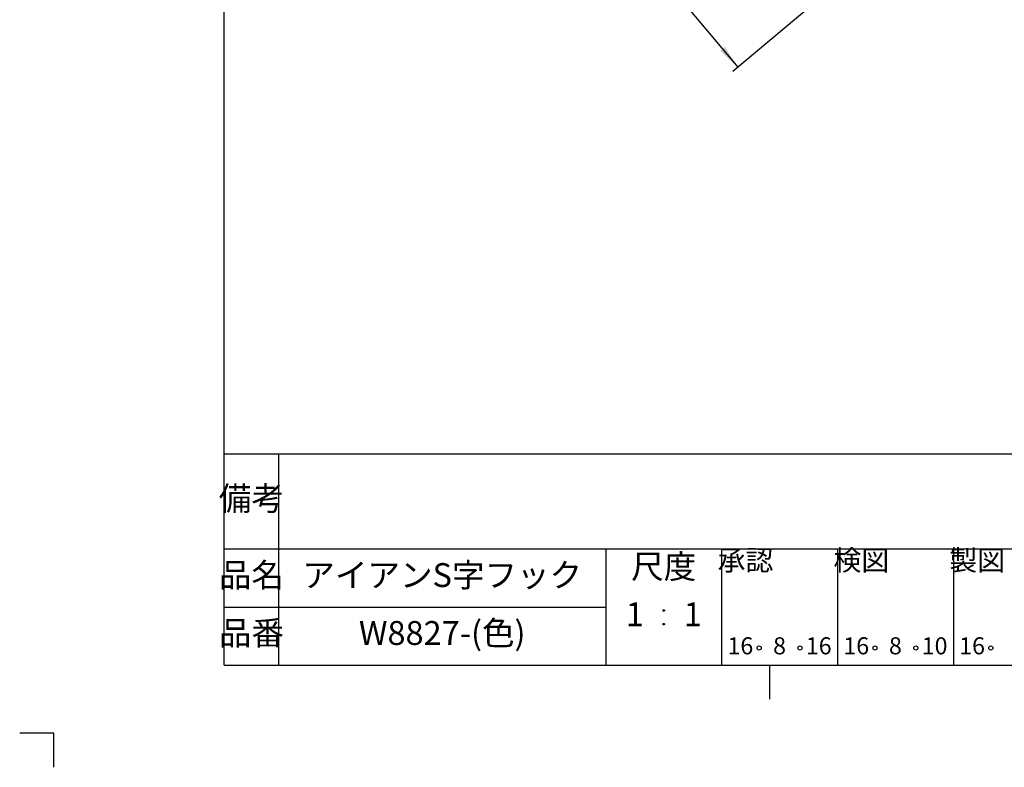
# Model space of a CAD drawing. Units: inches. Extents: x -5 to 215, y -5 to 302.
# Drawn here: x -5 to 139, y -5 to 105 of the extents above; entities that cross this region are included whole.
import ezdxf

# ---------------------------------------------------------------- set-up
doc = ezdxf.new("R2010")
doc.units = ezdxf.units.IN
doc.linetypes.add('DOT_CENTER', pattern=[14, 12, -1, 0, -1])
doc.linetypes.add('PHANTOM', pattern=[13, 10, -1, 0, -1, 0, -1])
doc.layers.add('1', color=7, linetype='Continuous')
doc.styles.add('CONVERTER_11', font='txt.shx', dxfattribs={"width": 0.9})
doc.dimstyles.new('ME10_DIM_13', dxfattribs={"dimtxt": 3.5, "dimasz": 3.5, "dimexe": 1, "dimexo": 0, "dimgap": 1, "dimtad": 1, "dimzin": 12, "dimdsep": 46, "dimtxsty": 'CONVERTER_11', "dimsah": 1, "dimcen": 0.09, "dimclrd": 2, "dimclre": 2, "dimclrt": 7, "dimadec": 0, "dimazin": 0, "dimtfac": 1, "dimtdec": 4, "dimtix": 1, "dimtmove": 0, "dimatfit": 3, "dimfxl": 1, "dimtolj": 1, "dimtzin": 0, "dimarcsym": 0})

# ---------------------------------------------------------------- blocks, each defined once
blk = doc.blocks.new('開示A4')
at = {"layer": '1', "color": 7, "linetype": 'Continuous'}
for p, q in [((25, 10), (25, 148.5)), ((25, 41), (200, 41)), ((200, 27), (25, 27)), ((25, 10), (105, 10)), ((105, 10), (200, 10))]:
    blk.add_line(p, q, dxfattribs=at)
at = {"layer": '1', "color": 2, "linetype": 'Continuous'}
for p, q in [((33, 41), (33, 27)), ((33, 27), (33, 10)), ((81, 27), (81, 10)), ((98, 27), (98, 10)), ((115, 27), (115, 10)), ((132, 27), (132, 10)), ((25, 18.5), (81, 18.5)), ((105, 10), (105, 5))]:
    blk.add_line(p, q, dxfattribs=at)
at = {"layer": '1', "color": 4, "linetype": 'PHANTOM'}
for p, q in [((0, 0), (-5, 0)), ((0, -5), (0, 0))]:
    blk.add_line(p, q, dxfattribs=at)
at = {"layer": '1', "color": 7, "linetype": 'DOT_CENTER'}
for centre in [(89.5, 18), (89.5, 16)]:
    blk.add_circle(centre, 0.1, dxfattribs=at)
at = {"layer": '1', "color": 7, "linetype": 'Continuous'}
for centre in [(103.5, 12.5), (109.5, 12.5), (120.5, 12.5), (126.5, 12.5), (137.5, 12.5)]:
    blk.add_circle(centre, 0.3, dxfattribs=at)
at = {"layer": '1', "color": 2, "attachment_point": 5, "style": 'CONVERTER_11'}
for s, insert, char_height in [('備考', (29, 34), 3.5), ('尺度', (89.5, 24), 3.5), ('承認', (101.5, 25), 3), ('検図', (118.5, 25), 3), ('製図', (135.5, 25), 3), ('品名', (29, 22.75), 3.5), ('品番', (29, 14.25), 3.5)]:
    blk.add_mtext(s, dxfattribs=dict(at, insert=insert, char_height=char_height))
blk = doc.blocks.new('開示A4枠')
at = {"layer": '1'}
blk.add_blockref('開示A4', (0, 0), dxfattribs=at)
blk = doc.blocks.new('*D6')
at = {"layer": '1', "color": 2, "linetype": 'Continuous'}
for p, q in [((112.33, 200.14), (54.13, 151.36)), ((54.89, 152), (100.39, 97.71)), ((134.64, 126.42), (99.62, 97.07))]:
    blk.add_line(p, q, dxfattribs=at)
at = {"layer": '1', "color": 2}
for points in [[(57.5, 149.61), (56.79, 149.02), (54.89, 152)], [(97.79, 100.1), (98.5, 100.69), (100.39, 97.71)]]:
    blk.add_solid(points, dxfattribs=at)
at = {"layer": '1', "color": 7, "insert": (76.75, 127.48), "char_height": 3.5, "attachment_point": 7, "rotation": 309.9669, "line_spacing_factor": 0.60024, "style": 'CONVERTER_11'}
blk.add_mtext('71', dxfattribs=at)

msp = doc.modelspace()

# ---------------------------------------------------------------- block references
msp.add_blockref('開示A4枠', (0, 0))

# ---------------------------------------------------------------- texts
at = {"layer": '1', "color": 7, "attachment_point": 5, "style": 'CONVERTER_11'}
for s, insert, char_height in [('アイアンS字フック', (57, 22.75), 3.5), ('1', (85.25, 17), 3.5), ('1', (93.75, 17), 3.5), ('W8827-(色)', (57, 14.25), 3.5), ('16', (100.75, 12.5), 2.5), ('8', (106.5, 12.5), 2.5), ('16', (112.25, 12.5), 2.5), ('16', (117.75, 12.5), 2.5), ('8', (123.5, 12.5), 2.5), ('10', (129.25, 12.5), 2.5), ('16', (134.75, 12.5), 2.5)]:
    msp.add_mtext(s, dxfattribs=dict(at, insert=insert, char_height=char_height))

# ---------------------------------------------------------------- dimensions: what is measured, and where the dimension line sits
at = {"layer": '1'}
dim = msp.add_linear_dim(base=(100.39, 97.715), p1=(112.334, 200.141), p2=(134.641, 126.42), angle=309.96694, text='71', dimstyle='ME10_DIM_13', dxfattribs=at)
dim.commit()
dim.dimension.update_dxf_attribs({"geometry": '*D6', "text_midpoint": (79.75, 126.623), "text_rotation": -50.03306})

doc.saveas('drawing.dxf')
